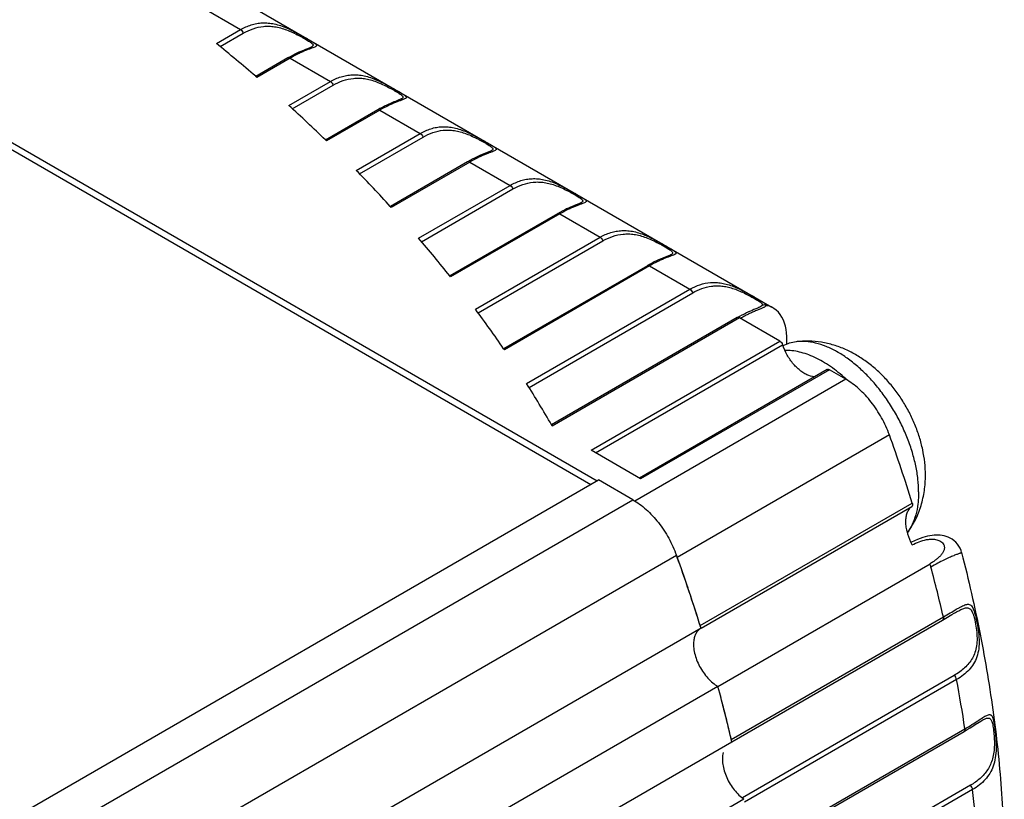
# Model space of a CAD drawing. Units: inches. Extents: x 0.7 to 21.3, y 0.5 to 16.
# Drawn here: x 19.9 to 20.4, y 4.8 to 5.2 of the extents above; entities that cross this region are included whole.
import ezdxf

# ---------------------------------------------------------------- set-up
doc = ezdxf.new("R2010")
doc.units = ezdxf.units.IN
doc.header["$LTSCALE"] = 1.21
doc.header["$MEASUREMENT"] = 0
doc.layers.get('0').update_dxf_attribs({"linetype": 'CONTINUOUS'})
doc.layers.add('02___PRT_ALL_AXES', color=7, linetype='CONTINUOUS')
doc.layers.add('AXIS', color=7, linetype='CONTINUOUS')

msp = doc.modelspace()

# ---------------------------------------------------------------- linework, layer by layer
at = {"color": 7, "linetype": 'CONTINUOUS'}
for p, q in [((19.567986871, 5.4686589604), (20.2711834803, 5.0626773933)), ((19.4150717642, 5.4328885889), (20.1922660743, 4.9841853958)), ((19.4150717642, 5.4295293565), (20.1893568522, 4.9825057656)), ((20.012715068, 5.1985861952), (20.0309552108, 5.1880554821)), ((20.0200567037, 5.1817632636), (20.0309552108, 5.1880554821)), ((20.0217585304, 5.1803713841), (20.0322139045, 5.1864077611)), ((20.0619724676, 5.1797144938), (20.0603758966, 5.179086528)), ((20.0523757102, 5.1752178768), (20.0379119893, 5.1668672935)), ((20.0533599578, 5.1751203881), (20.0383777473, 5.1664704565)), ((20.0533599578, 5.1751203881), (20.0716001006, 5.164589675)), ((20.0379150316, 5.1668684734), (20.0378197503, 5.1669503531)), ((20.0383777473, 5.1664704565), (20.0379150316, 5.1668684734)), ((20.0527989871, 5.1537349118), (20.0716001006, 5.164589675)), ((20.0543890776, 5.1522785218), (20.0728587942, 5.1629419539)), ((20.1026173573, 5.1562486867), (20.1010207863, 5.1556207208)), ((20.0930205999, 5.1517520697), (20.0694612951, 5.1381501799)), ((20.0940048475, 5.1516545809), (20.0698953432, 5.1377350352)), ((20.0940048475, 5.1516545809), (20.1122449903, 5.1411238678)), ((20.0698953432, 5.1377350352), (20.0694645119, 5.1381512906)), ((20.0833018839, 5.1244136573), (20.1122449903, 5.1411238678)), ((20.0847761635, 5.1228904042), (20.1135036839, 5.1394761468)), ((20.143262247, 5.1327828795), (20.141665676, 5.1321549137)), ((20.1336654896, 5.1282862625), (20.0987256612, 5.1081138636)), ((20.1346497372, 5.1281887738), (20.0991267307, 5.1076796789)), ((20.1346497372, 5.1281887738), (20.15288988, 5.1176580607)), ((20.1114747924, 5.0937471914), (20.15288988, 5.1176580607)), ((20.1128278907, 5.0921539746), (20.1541485736, 5.1160103396)), ((20.0991267307, 5.1076796789), (20.0987290721, 5.1081149034)), ((20.1839071367, 5.1093170724), (20.1823105657, 5.1086891065)), ((20.1743103793, 5.1048204554), (20.125600278, 5.0766978331)), ((20.1752946269, 5.1047229666), (20.1259667118, 5.0762436515)), ((20.1752946269, 5.1047229666), (20.1935347697, 5.0941922535)), ((20.1371994445, 5.0616672325), (20.1935347697, 5.0941922535)), ((20.1384244196, 5.0600000442), (20.1947934633, 5.0925445325)), ((20.2245520265, 5.0858512652), (20.2229554555, 5.0852232994)), ((20.214955269, 5.0813546482), (20.1499495438, 5.0438237993)), ((20.2159395166, 5.0812571595), (20.1502792079, 5.0433483889)), ((20.2159395166, 5.0812571595), (20.2341796594, 5.0707264464)), ((20.1259667118, 5.0762436515), (20.1256039076, 5.0766987985)), ((20.1603235583, 5.028085861), (20.2341796594, 5.0707264464)), ((20.1614115003, 5.0263395571), (20.2354383531, 5.0690787254)), ((20.2669106084, 5.0634062449), (20.2661603984, 5.062798699)), ((20.2559238148, 5.057980201), (20.2556001459, 5.0578888303)), ((20.2565844063, 5.0577913523), (20.2559238148, 5.057980201)), ((20.264896844, 5.0622137376), (20.2631169026, 5.0614791556)), ((20.2556001588, 5.0578888411), (20.1715993446, 5.0093912379)), ((20.2565844063, 5.0577913523), (20.1718895009, 5.0088930178)), ((20.2748245491, 5.0472606392), (20.2565844063, 5.0577913523)), ((20.1894988302, 4.9979981065), (20.2748245491, 5.0472606392)), ((20.1915551709, 4.9968109045), (20.2760832428, 5.0456129182)), ((20.2775613755, 5.042077033), (20.2760832428, 5.0456129182)), ((20.1502792079, 5.0433483889), (20.1499534229, 5.0438246847)), ((20.2962450485, 5.0344230339), (20.2113270203, 4.9853958801)), ((20.297229296, 5.0343255452), (20.2119035771, 4.9850630124)), ((20.3046313101, 5.030052087), (20.297229296, 5.0343255452)), ((20.1718895009, 5.0088930178), (20.1716030784, 5.0093927918)), ((20.2119035771, 4.9850630124), (20.1894988302, 4.9979981065)), ((19.2569341712, 4.4441744931), (20.1928924619, 4.9845470386)), ((20.2083974801, 4.9755954147), (20.1928924619, 4.9845470386)), ((19.2569341712, 4.4262710962), (20.2083974801, 4.9755954147)), ((20.2388175944, 4.9187145235), (20.3347220321, 4.974084646)), ((20.2391951955, 4.9174846215), (20.3344858266, 4.9725003646)), ((19.2569341712, 4.3897955981), (20.2281006518, 4.9504954802)), ((20.2528954595, 4.8672452348), (20.3487998973, 4.9226153573)), ((20.2531436026, 4.8661717317), (20.3484552332, 4.9211995988)), ((20.3526815267, 4.9236683607), (20.3537254783, 4.924276384)), ((20.3536710632, 4.8961625874), (20.2578843974, 4.8408604603)), ((20.3547655873, 4.8943316313), (20.2588611496, 4.8389615089)), ((20.3662359461, 4.8758349971), (20.3662501079, 4.8758431758)), ((20.2626337672, 4.8167197352), (20.3585382049, 4.8720898577)), ((20.2627686407, 4.815801891), (20.358155201, 4.8708730185)), ((20.3610604283, 4.8465084438), (20.2652674487, 4.7912026714)), ((20.3620303663, 4.8446140515), (20.2661259285, 4.7892439291))]:
    msp.add_line(p, q, dxfattribs=at)
for points in [[(20.0603758966, 5.179086528), (20.0597107534, 5.1788187231), (20.0589848113, 5.1785175261), (20.0581992142, 5.1781792819), (20.0573541505, 5.1777999363), (20.0564498639, 5.1773752996), (20.05548605, 5.1769009464), (20.0544625365, 5.1763725063), (20.053378525, 5.175785401), (20.0523757058, 5.1752178729)], [(20.0630296528, 5.1801818273), (20.0628885235, 5.1801073025), (20.0626647218, 5.1800027231), (20.0623582094, 5.1798712038), (20.0619724676, 5.1797144938)], [(20.1036745425, 5.1567160201), (20.1035334132, 5.1566414953), (20.1033096115, 5.1565369159), (20.1030030991, 5.1564053967), (20.1026173573, 5.1562486867)], [(20.1010207863, 5.1556207208), (20.1003556431, 5.1553529159), (20.099629701, 5.155051719), (20.0988441039, 5.1547134747), (20.0979990402, 5.1543341292), (20.0970947536, 5.1539094924), (20.0961309397, 5.1534351392), (20.0951074262, 5.1529066991), (20.0940234147, 5.1523195939), (20.0930205955, 5.1517520657)], [(20.141665676, 5.1321549137), (20.1410005328, 5.1318871088), (20.1402745907, 5.1315859118), (20.1394889936, 5.1312476676), (20.1386439299, 5.130868322), (20.1377396433, 5.1304436853), (20.1367758294, 5.1299693321), (20.1357523159, 5.129440892), (20.1346683044, 5.1288537867), (20.1336654852, 5.1282862586)], [(20.1443194322, 5.133250213), (20.1441783029, 5.1331756882), (20.1439545013, 5.1330711088), (20.1436479888, 5.1329395895), (20.143262247, 5.1327828795)], [(20.1823105657, 5.1086891065), (20.1816454225, 5.1084213016), (20.1809194804, 5.1081201047), (20.1801338833, 5.1077818604), (20.1792888196, 5.1074025149), (20.1783845331, 5.1069778781), (20.1774207191, 5.1065035249), (20.1763972056, 5.1059750848), (20.1753131941, 5.1053879796), (20.174310375, 5.1048204514)], [(20.1849643219, 5.1097844058), (20.1848231926, 5.109709881), (20.184599391, 5.1096053016), (20.1842928785, 5.1094737824), (20.1839071367, 5.1093170724)], [(20.2229554555, 5.0852232994), (20.2222903122, 5.0849554945), (20.2215643701, 5.0846542975), (20.220778773, 5.0843160533), (20.2199337093, 5.0839367077), (20.2190294228, 5.083512071), (20.2180656088, 5.0830377178), (20.2170420953, 5.0825092777), (20.2159580838, 5.0819221724), (20.2149552647, 5.0813546443)], [(20.2256092116, 5.0863185987), (20.2254680824, 5.0862440739), (20.2252442807, 5.0861394945), (20.2249377683, 5.0860079752), (20.2245520265, 5.0858512652)], [(20.2661600246, 5.0627984756), (20.2659758514, 5.0626991257), (20.2656990418, 5.06256464), (20.2653383576, 5.0624023892), (20.264896844, 5.0622137376)], [(20.2779432979, 5.0457910817), (20.2779454019, 5.0458161009), (20.2780227221, 5.0476409708), (20.2780134057, 5.0493485882), (20.2779147532, 5.0509630468), (20.2777198913, 5.0525049431), (20.2774184531, 5.0539893668), (20.2769990011, 5.0554210754), (20.2764549061, 5.0567887393), (20.275792879, 5.0580642256), (20.2750290089, 5.0592246387), (20.2741714769, 5.0602705285), (20.2732247982, 5.061204871), (20.2721884603, 5.0620309102), (20.2711844595, 5.0626768291)], [(20.2631169026, 5.0614791556), (20.2623839975, 5.0611709943), (20.2615849447, 5.0608252653), (20.260719532, 5.060436983), (20.2597876128, 5.0600008701), (20.2587885065, 5.0595113052), (20.2577217872, 5.0589627466), (20.2565866274, 5.0583495632), (20.2559254602, 5.0579757271)], [(20.3357212599, 4.957065051), (20.3343274098, 4.9564054164), (20.3341114268, 4.9562937385)], [(20.3570519187, 4.9516681924), (20.3567628233, 4.9526069222), (20.3563288775, 4.9536319967), (20.3557883989, 4.9546022562), (20.3551495816, 4.9555058073), (20.3544248482, 4.9563296023), (20.3536320697, 4.9570609894), (20.3527914199, 4.9576921996), (20.3519182736, 4.9582236794), (20.3510215711, 4.9586608168), (20.350108585, 4.9590092404), (20.3491881084, 4.9592740738), (20.3482697438, 4.9594612369), (20.3473585508, 4.9595784885), (20.3464515454, 4.9596339774), (20.345541238, 4.9596339696), (20.3446171019, 4.9595821132), (20.3436716197, 4.9594797388), (20.3426956934, 4.9593261), (20.3416784337, 4.9591180665), (20.3406103844, 4.9588507451), (20.3394848304, 4.9585183115), (20.3382969629, 4.9581143698), (20.3370436422, 4.9576323602), (20.3357212599, 4.957065051)], [(20.3484552486, 4.9211996092), (20.3498970728, 4.922036175), (20.3526815267, 4.9236683607)], [(20.3631938039, 4.8739352565), (20.365027015, 4.8750993291), (20.3657741634, 4.8755612454), (20.3662500312, 4.8758431404)], [(20.3581551968, 4.8708730175), (20.3595095506, 4.8716658211), (20.3608719834, 4.8724863863), (20.3620974997, 4.8732441178), (20.3631938039, 4.8739352565)]]:
    msp.add_lwpolyline(points, dxfattribs=at)
for centre, radius, start, end in [((19.5242183627, 4.5691170437), 0.7881567427, 49.3339707876, 51.0154111334), ((19.5692356302, 4.6198964592), 0.7202895346, 46.0217463959, 47.8289802189), ((19.6138681142, 4.6646318686), 0.6570900679, 42.4541077514, 44.4048766394), ((19.6574138085, 4.7030580605), 0.59900699, 38.5960872966, 40.709794889), ((19.6991004255, 4.7350313338), 0.5464629546, 34.4098858762, 36.7073097625), ((19.7380745588, 4.7605484553), 0.4998704643, 29.8557211696, 32.3583895833), ((19.5994716757, 4.7438399725), 0.7704581081, 17.3880199388, 19.805326202), ((20.3578927691, 4.9681051786), 0.026554001, 205.8218533306, 206.4118711405), ((20.3363419027, 4.9791449689), 0.0227427525, 264.1114430295, 265.4690551295), ((20.3581217568, 4.968220219), 0.0268102594, 206.4143799726, 209.2418933139), ((20.1807477525, 4.9323455883), 0.0507020517, 20.165187319, 21.5996782272), ((20.1814817718, 4.9326175431), 0.0499192755, 19.7920939043, 20.1626074492), ((19.490590272, 4.6839797917), 0.7841888418, 18.713988888, 19.7927258201), ((19.66259281, 4.7622459512), 0.704697462, 13.1541668628, 15.0431524985), ((19.500795015, 4.6874729831), 0.7734028339, 18.4620955122, 18.7114419159), ((19.5088403008, 4.6901472052), 0.7649247467, 17.3861551334, 18.4629321732), ((20.2361322939, 4.9178714234), 0.0028145438, 12.3663563154, 17.4306527096), ((20.2363124816, 4.9179132604), 0.0026295779, 11.9944009788, 12.3167419782), ((19.7373245561, 4.7781613341), 0.6282745937, 8.5980876956, 10.6555179748), ((20.2504050852, 4.8666619782), 0.0025577632, 8.9113504227, 13.1813447114), ((19.8182824524, 4.7886678186), 0.5466184912, 3.6175856914, 5.874492193)]:
    msp.add_arc(centre, radius, start, end, dxfattribs=at)
for points, knots in [([(20.0309552108, 5.1880554821), (20.0324717163, 5.1889310498), (20.0348809617, 5.1900116008), (20.0382634709, 5.1908417159), (20.0408645752, 5.1911347374), (20.0435451508, 5.1910770417), (20.046308596, 5.1906514274), (20.0491501922, 5.1898574163), (20.0520483761, 5.1887274163), (20.054949961, 5.1873429331), (20.057324181, 5.1860722274), (20.0591547198, 5.1850501965), (20.0604247284, 5.1843279066), (20.0615871174, 5.1836578462), (20.0626185025, 5.1830541325), (20.0634986341, 5.1825246543), (20.064213503, 5.1820708984), (20.0647539858, 5.1816881082), (20.0650886038, 5.1813981124), (20.065256031, 5.1811853508), (20.0653267399, 5.181049522), (20.0653539859, 5.180918954), (20.0653276357, 5.1807464562), (20.065163981, 5.1805426697), (20.0649877515, 5.1804292018), (20.064883388, 5.180368608)], [0, 0, 0, 0, 0.1373792151, 0.2048773653, 0.2726894167, 0.3421102043, 0.4146070121, 0.4914563351, 0.573110704, 0.6583429988, 0.7435323372, 0.7843352702, 0.8228203001, 0.8581525788, 0.8895943154, 0.9165738173, 0.9387369561, 0.9559888966, 0.9685471281, 0.9732688862, 0.9771523821, 0.9804603105, 0.9835585436, 0.9905324666, 1, 1, 1, 1]), ([(20.0309552108, 5.1880554821), (20.0312463688, 5.1878873858), (20.0317632613, 5.1873835861), (20.0320991896, 5.1867545297), (20.0322139045, 5.1864077611)], [0, 0, 0, 0, 0.4792913273, 1, 1, 1, 1]), ([(20.0322139045, 5.1864077611), (20.0336260693, 5.1872230743), (20.0365832837, 5.1885952417), (20.0405799019, 5.189496671), (20.0438677783, 5.1896214037), (20.0464434051, 5.1893950978), (20.0491067396, 5.1888297577), (20.0518365603, 5.1879352362), (20.054574632, 5.1867701201), (20.0568085246, 5.185657118), (20.0585197321, 5.1847408943), (20.0596944612, 5.1840867934), (20.0607541861, 5.1834742318), (20.0616752026, 5.1829170557), (20.0624381354, 5.182422473), (20.0630320037, 5.1819916399), (20.0634516394, 5.1816166473), (20.063710185, 5.1812839383), (20.0637900621, 5.1809486182), (20.0636564068, 5.1806489145), (20.0633860645, 5.1804011589), (20.0631596459, 5.1802568725), (20.0630296953, 5.1801818495)], [0, 0, 0, 0, 0.1379334648, 0.2738193126, 0.3433393717, 0.4155935484, 0.4919497954, 0.5731374733, 0.6582029603, 0.7434390488, 0.7841724371, 0.8223911327, 0.8571683684, 0.8877082929, 0.9134345226, 0.9340677084, 0.9497018735, 0.9609469778, 0.9692943077, 0.9773417271, 0.9873072185, 1, 1, 1, 1]), ([(20.064883388, 5.180368608), (20.0646426081, 5.1802288102), (20.0640423322, 5.179971594), (20.063010681, 5.1795846469), (20.0617480944, 5.1791179184), (20.06030147, 5.1785514258), (20.0587076568, 5.1778731839), (20.0563491791, 5.1767728962), (20.0545650396, 5.1758161188), (20.0533599578, 5.1751203881)], [0, 0, 0, 0, 0.065879818, 0.1538897388, 0.260977755, 0.3842919807, 0.5214927954, 0.6707451561, 1, 1, 1, 1]), ([(20.0533599578, 5.1751203881), (20.0531971624, 5.1752143759), (20.0529373855, 5.1753181605), (20.05258989, 5.1753095689), (20.0524406452, 5.1752553578), (20.052375711, 5.1752178754)], [0, 0, 0, 0, 0.5476678894, 0.7815612599, 1, 1, 1, 1]), ([(20.0716001006, 5.164589675), (20.073116606, 5.1654652427), (20.0755258514, 5.1665457936), (20.0789083606, 5.1673759087), (20.0815094649, 5.1676689303), (20.0841900405, 5.1676112346), (20.0869534857, 5.1671856202), (20.0897950819, 5.1663916092), (20.0926932658, 5.1652616092), (20.0955948507, 5.163877126), (20.0979690707, 5.1626064203), (20.0997996095, 5.1615843894), (20.1010696182, 5.1608620995), (20.1022320071, 5.1601920391), (20.1032633922, 5.1595883253), (20.1041435238, 5.1590588472), (20.1048583927, 5.1586050913), (20.1053988755, 5.1582223011), (20.1057334935, 5.1579323052), (20.1059009207, 5.1577195437), (20.1059716296, 5.1575837148), (20.1059988756, 5.1574531468), (20.1059725254, 5.157280649), (20.1058088707, 5.1570768626), (20.1056326413, 5.1569633947), (20.1055282777, 5.1569028008)], [0, 0, 0, 0, 0.1373792151, 0.2048773653, 0.2726894167, 0.3421102043, 0.4146070121, 0.4914563351, 0.573110704, 0.6583429988, 0.7435323372, 0.7843352702, 0.8228203001, 0.8581525788, 0.8895943154, 0.9165738173, 0.9387369561, 0.9559888966, 0.9685471281, 0.9732688862, 0.9771523821, 0.9804603105, 0.9835585436, 0.9905324666, 1, 1, 1, 1]), ([(20.0728587942, 5.1629419539), (20.074270959, 5.1637572672), (20.0772281734, 5.1651294345), (20.0812247916, 5.1660308638), (20.084512668, 5.1661555966), (20.0870882948, 5.1659292906), (20.0897516293, 5.1653639506), (20.09248145, 5.164469429), (20.0952195217, 5.163304313), (20.0974534143, 5.1621913109), (20.0991646219, 5.1612750872), (20.1003393509, 5.1606209863), (20.1013990758, 5.1600084247), (20.1023200923, 5.1594512485), (20.1030830251, 5.1589566658), (20.1036768934, 5.1585258327), (20.1040965291, 5.1581508402), (20.1043550748, 5.1578181312), (20.1044349519, 5.157482811), (20.1043012965, 5.1571831074), (20.1040309542, 5.1569353518), (20.1038045356, 5.1567910654), (20.103674585, 5.1567160424)], [0, 0, 0, 0, 0.1379334648, 0.2738193126, 0.3433393717, 0.4155935484, 0.4919497954, 0.5731374733, 0.6582029603, 0.7434390488, 0.7841724371, 0.8223911327, 0.8571683684, 0.8877082929, 0.9134345226, 0.9340677084, 0.9497018735, 0.9609469778, 0.9692943077, 0.9773417271, 0.9873072185, 1, 1, 1, 1]), ([(20.0716001006, 5.164589675), (20.0718912586, 5.1644215786), (20.072408151, 5.163917779), (20.0727440793, 5.1632887225), (20.0728587942, 5.1629419539)], [0, 0, 0, 0, 0.4792913273, 1, 1, 1, 1]), ([(20.1055282777, 5.1569028008), (20.1052874978, 5.156763003), (20.1046872219, 5.1565057868), (20.1036555707, 5.1561188398), (20.1023929841, 5.1556521112), (20.1009463597, 5.1550856187), (20.0993525465, 5.1544073768), (20.0969940688, 5.1533070891), (20.0952099293, 5.1523503116), (20.0940048475, 5.1516545809)], [0, 0, 0, 0, 0.065879818, 0.1538897388, 0.260977755, 0.3842919807, 0.5214927954, 0.6707451561, 1, 1, 1, 1]), ([(20.0940048475, 5.1516545809), (20.0938420522, 5.1517485687), (20.0935822752, 5.1518523534), (20.0932347797, 5.1518437617), (20.0930855349, 5.1517895506), (20.0930206007, 5.1517520682)], [0, 0, 0, 0, 0.5476678894, 0.7815612599, 1, 1, 1, 1]), ([(20.1122449903, 5.1411238678), (20.1137614957, 5.1419994355), (20.1161707411, 5.1430799865), (20.1195532503, 5.1439101016), (20.1221543546, 5.1442031231), (20.1248349302, 5.1441454274), (20.1275983754, 5.1437198131), (20.1304399716, 5.142925802), (20.1333381555, 5.141795802), (20.1362397404, 5.1404113188), (20.1386139604, 5.1391406131), (20.1404444992, 5.1381185822), (20.1417145079, 5.1373962923), (20.1428768969, 5.1367262319), (20.1439082819, 5.1361225182), (20.1447884135, 5.13559304), (20.1455032824, 5.1351392841), (20.1460437652, 5.1347564939), (20.1463783833, 5.1344664981), (20.1465458104, 5.1342537365), (20.1466165193, 5.1341179077), (20.1466437654, 5.1339873397), (20.1466174151, 5.1338148419), (20.1464537604, 5.1336110554), (20.146277531, 5.1334975875), (20.1461731675, 5.1334369937)], [0, 0, 0, 0, 0.1373792151, 0.2048773653, 0.2726894167, 0.3421102043, 0.4146070121, 0.4914563351, 0.573110704, 0.6583429988, 0.7435323372, 0.7843352702, 0.8228203001, 0.8581525788, 0.8895943154, 0.9165738173, 0.9387369561, 0.9559888966, 0.9685471281, 0.9732688862, 0.9771523821, 0.9804603105, 0.9835585436, 0.9905324666, 1, 1, 1, 1]), ([(20.1135036839, 5.1394761468), (20.1149158487, 5.14029146), (20.1178730631, 5.1416636274), (20.1218696813, 5.1425650567), (20.1251575578, 5.1426897894), (20.1277331845, 5.1424634835), (20.130396519, 5.1418981434), (20.1331263398, 5.1410036219), (20.1358644114, 5.1398385058), (20.138098304, 5.1387255037), (20.1398095116, 5.13780928), (20.1409842406, 5.1371551791), (20.1420439656, 5.1365426175), (20.142964982, 5.1359854414), (20.1437279148, 5.1354908587), (20.1443217831, 5.1350600256), (20.1447414188, 5.134685033), (20.1449999645, 5.134352324), (20.1450798416, 5.1340170039), (20.1449461862, 5.1337173002), (20.1446758439, 5.1334695446), (20.1444494253, 5.1333252582), (20.1443194747, 5.1332502352)], [0, 0, 0, 0, 0.1379334648, 0.2738193126, 0.3433393717, 0.4155935484, 0.4919497954, 0.5731374733, 0.6582029603, 0.7434390488, 0.7841724371, 0.8223911327, 0.8571683684, 0.8877082929, 0.9134345226, 0.9340677084, 0.9497018735, 0.9609469778, 0.9692943077, 0.9773417271, 0.9873072185, 1, 1, 1, 1]), ([(20.1122449903, 5.1411238678), (20.1125361483, 5.1409557715), (20.1130530407, 5.1404519718), (20.113388969, 5.1398229154), (20.1135036839, 5.1394761468)], [0, 0, 0, 0, 0.4792913273, 1, 1, 1, 1]), ([(20.1461731675, 5.1334369937), (20.1459323875, 5.1332971959), (20.1453321116, 5.1330399797), (20.1443004604, 5.1326530326), (20.1430378738, 5.1321863041), (20.1415912494, 5.1316198115), (20.1399974362, 5.1309415696), (20.1376389585, 5.1298412819), (20.135854819, 5.1288845045), (20.1346497372, 5.1281887738)], [0, 0, 0, 0, 0.065879818, 0.1538897388, 0.260977755, 0.3842919807, 0.5214927954, 0.6707451561, 1, 1, 1, 1]), ([(20.1346497372, 5.1281887738), (20.1344869419, 5.1282827616), (20.1342271649, 5.1283865462), (20.1338796694, 5.1283779546), (20.1337304246, 5.1283237435), (20.1336654904, 5.1282862611)], [0, 0, 0, 0, 0.5476678894, 0.7815612599, 1, 1, 1, 1]), ([(20.15288988, 5.1176580607), (20.1544063855, 5.1185336284), (20.1568156308, 5.1196141793), (20.16019814, 5.1204442944), (20.1627992444, 5.120737316), (20.16547982, 5.1206796203), (20.1682432651, 5.1202540059), (20.1710848613, 5.1194599949), (20.1739830453, 5.1183299949), (20.1768846301, 5.1169455117), (20.1792588501, 5.115674806), (20.1810893889, 5.1146527751), (20.1823593976, 5.1139304852), (20.1835217866, 5.1132604248), (20.1845531716, 5.112656711), (20.1854333032, 5.1121272329), (20.1861481721, 5.111673477), (20.1866886549, 5.1112906868), (20.187023273, 5.1110006909), (20.1871907001, 5.1107879294), (20.187261409, 5.1106521005), (20.1872886551, 5.1105215325), (20.1872623048, 5.1103490347), (20.1870986501, 5.1101452483), (20.1869224207, 5.1100317804), (20.1868180572, 5.1099711865)], [0, 0, 0, 0, 0.1373792151, 0.2048773653, 0.2726894167, 0.3421102043, 0.4146070121, 0.4914563351, 0.573110704, 0.6583429988, 0.7435323372, 0.7843352702, 0.8228203001, 0.8581525788, 0.8895943154, 0.9165738173, 0.9387369561, 0.9559888966, 0.9685471281, 0.9732688862, 0.9771523821, 0.9804603105, 0.9835585436, 0.9905324666, 1, 1, 1, 1]), ([(20.15288988, 5.1176580607), (20.153181038, 5.1174899643), (20.1536979304, 5.1169861647), (20.1540338587, 5.1163571082), (20.1541485736, 5.1160103396)], [0, 0, 0, 0, 0.4792913273, 1, 1, 1, 1]), ([(20.1541485736, 5.1160103396), (20.1555607384, 5.1168256529), (20.1585179528, 5.1181978202), (20.162514571, 5.1190992495), (20.1658024475, 5.1192239823), (20.1683780742, 5.1189976763), (20.1710414087, 5.1184323363), (20.1737712295, 5.1175378147), (20.1765093011, 5.1163726987), (20.1787431937, 5.1152596966), (20.1804544013, 5.1143434729), (20.1816291303, 5.113689372), (20.1826888553, 5.1130768104), (20.1836098717, 5.1125196342), (20.1843728045, 5.1120250515), (20.1849666728, 5.1115942184), (20.1853863085, 5.1112192259), (20.1856448542, 5.1108865169), (20.1857247313, 5.1105511967), (20.1855910759, 5.1102514931), (20.1853207336, 5.1100037375), (20.185094315, 5.1098594511), (20.1849643645, 5.1097844281)], [0, 0, 0, 0, 0.1379334648, 0.2738193126, 0.3433393717, 0.4155935484, 0.4919497954, 0.5731374733, 0.6582029603, 0.7434390488, 0.7841724371, 0.8223911327, 0.8571683684, 0.8877082929, 0.9134345226, 0.9340677084, 0.9497018735, 0.9609469778, 0.9692943077, 0.9773417271, 0.9873072185, 1, 1, 1, 1]), ([(20.1868180572, 5.1099711865), (20.1865772772, 5.1098313887), (20.1859770013, 5.1095741725), (20.1849453501, 5.1091872255), (20.1836827635, 5.1087204969), (20.1822361391, 5.1081540044), (20.1806423259, 5.1074757625), (20.1782838482, 5.1063754748), (20.1764997087, 5.1054186973), (20.1752946269, 5.1047229666)], [0, 0, 0, 0, 0.065879818, 0.1538897388, 0.260977755, 0.3842919807, 0.5214927954, 0.670745156, 1, 1, 1, 1]), ([(20.1752946269, 5.1047229666), (20.1751318316, 5.1048169544), (20.1748720546, 5.1049207391), (20.1745245592, 5.1049121474), (20.1743753143, 5.1048579363), (20.1743103802, 5.1048204539)], [0, 0, 0, 0, 0.5476678894, 0.7815612599, 1, 1, 1, 1]), ([(20.1935347697, 5.0941922535), (20.1950512752, 5.0950678212), (20.1974605205, 5.0961483722), (20.2008430297, 5.0969784873), (20.2034441341, 5.0972715088), (20.2061247097, 5.0972138131), (20.2088881548, 5.0967881988), (20.211729751, 5.0959941877), (20.214627935, 5.0948641877), (20.2175295198, 5.0934797045), (20.2199037398, 5.0922089988), (20.2217342786, 5.0911869679), (20.2230042873, 5.090464678), (20.2241666763, 5.0897946176), (20.2251980613, 5.0891909039), (20.2260781929, 5.0886614257), (20.2267930619, 5.0882076698), (20.2273335446, 5.0878248796), (20.2276681627, 5.0875348838), (20.2278355898, 5.0873221222), (20.2279062987, 5.0871862934), (20.2279335448, 5.0870557254), (20.2279071945, 5.0868832276), (20.2277435398, 5.0866794411), (20.2275673104, 5.0865659732), (20.2274629469, 5.0865053794)], [0, 0, 0, 0, 0.1373792151, 0.2048773653, 0.2726894167, 0.3421102043, 0.4146070121, 0.4914563351, 0.573110704, 0.6583429988, 0.7435323372, 0.7843352702, 0.8228203001, 0.8581525788, 0.8895943154, 0.9165738173, 0.9387369561, 0.9559888966, 0.9685471281, 0.9732688862, 0.9771523821, 0.9804603105, 0.9835585436, 0.9905324666, 1, 1, 1, 1]), ([(20.1935347697, 5.0941922535), (20.1938259277, 5.0940241572), (20.1943428201, 5.0935203575), (20.1946787484, 5.0928913011), (20.1947934633, 5.0925445325)], [0, 0, 0, 0, 0.4792913273, 1, 1, 1, 1]), ([(20.1947934633, 5.0925445325), (20.1962056281, 5.0933598457), (20.1991628426, 5.0947320131), (20.2031594607, 5.0956334424), (20.2064473372, 5.0957581751), (20.209022964, 5.0955318692), (20.2116862984, 5.0949665291), (20.2144161192, 5.0940720076), (20.2171541908, 5.0929068915), (20.2193880834, 5.0917938894), (20.221099291, 5.0908776657), (20.22227402, 5.0902235648), (20.223333745, 5.0896110032), (20.2242547615, 5.0890538271), (20.2250176942, 5.0885592444), (20.2256115625, 5.0881284113), (20.2260311982, 5.0877534187), (20.2262897439, 5.0874207097), (20.226369621, 5.0870853896), (20.2262359656, 5.0867856859), (20.2259656234, 5.0865379303), (20.2257392047, 5.0863936439), (20.2256092542, 5.0863186209)], [0, 0, 0, 0, 0.1379334648, 0.2738193126, 0.3433393717, 0.4155935484, 0.4919497954, 0.5731374733, 0.6582029603, 0.7434390488, 0.7841724371, 0.8223911327, 0.8571683684, 0.8877082929, 0.9134345226, 0.9340677084, 0.9497018735, 0.9609469778, 0.9692943077, 0.9773417271, 0.9873072185, 1, 1, 1, 1]), ([(20.2274629469, 5.0865053794), (20.2272221669, 5.0863655816), (20.2266218911, 5.0861083654), (20.2255902398, 5.0857214183), (20.2243276532, 5.0852546898), (20.2228810288, 5.0846881972), (20.2212872157, 5.0840099553), (20.2189287379, 5.0829096676), (20.2171445984, 5.0819528902), (20.2159395166, 5.0812571595)], [0, 0, 0, 0, 0.065879818, 0.1538897388, 0.260977755, 0.3842919807, 0.5214927954, 0.6707451561, 1, 1, 1, 1]), ([(20.2159395166, 5.0812571595), (20.2157767213, 5.0813511473), (20.2155169443, 5.0814549319), (20.2151694489, 5.0814463403), (20.215020204, 5.0813921292), (20.2149552699, 5.0813546468)], [0, 0, 0, 0, 0.5476678894, 0.7815612599, 1, 1, 1, 1]), ([(20.2341796594, 5.0707264464), (20.2356135309, 5.0715543049), (20.2386228428, 5.0729270536), (20.2426912843, 5.0737546573), (20.2460123656, 5.0737939099), (20.2485960428, 5.0735004309), (20.2512529381, 5.0728761279), (20.253972663, 5.0719360035), (20.2567239277, 5.0707288564), (20.2594430039, 5.0693477678), (20.2616426734, 5.0681370408), (20.2633091752, 5.0671931039), (20.2644414839, 5.0665429536), (20.2654634207, 5.0659484048), (20.2663567185, 5.0654181585), (20.2671070273, 5.0649554754), (20.2677044889, 5.06455933), (20.2681470633, 5.0642220969), (20.2684368785, 5.0639355017), (20.268590526, 5.0636652056), (20.2685659642, 5.0634866977), (20.2685331651, 5.0634195909)], [0, 0, 0, 0, 0.1319128181, 0.2613512964, 0.3274171067, 0.3958992636, 0.4679913879, 0.5444219534, 0.6248431813, 0.7071752223, 0.7873224151, 0.8248713169, 0.8597680602, 0.8913487938, 0.9190661257, 0.9425344093, 0.9615636693, 0.9761896791, 0.9867388529, 0.9940490306, 1, 1, 1, 1]), ([(20.2354383531, 5.0690787254), (20.2367547986, 5.0698387751), (20.2394990841, 5.0711316184), (20.2431894059, 5.07205475), (20.2462228124, 5.0722876586), (20.248586228, 5.0721934751), (20.251028341, 5.0718104825), (20.2535423513, 5.0711339156), (20.256099792, 5.0701869566), (20.2586385833, 5.0690365333), (20.2610551179, 5.0677953514), (20.2629284711, 5.0667571758), (20.2642553901, 5.0659802015), (20.2650790478, 5.0654744831), (20.2657624393, 5.0650237975), (20.2662973186, 5.0646279686), (20.2666809023, 5.0642804591), (20.2669214949, 5.0639698997), (20.2670117049, 5.0636641074), (20.2669539089, 5.0634816872), (20.2669106084, 5.0634062449)], [0, 0, 0, 0, 0.1317799972, 0.2613940413, 0.3272010766, 0.394997614, 0.4659678752, 0.5410501339, 0.6203156185, 0.7021249031, 0.7825412225, 0.8557704133, 0.8877705912, 0.9158382472, 0.9395497888, 0.9587224301, 0.9734706543, 0.9843163486, 0.9924590775, 1, 1, 1, 1]), ([(20.2341796594, 5.0707264464), (20.2344708174, 5.07055835), (20.2349877098, 5.0700545504), (20.2353236382, 5.0694254939), (20.2354383531, 5.0690787254)], [0, 0, 0, 0, 0.4792913273, 1, 1, 1, 1]), ([(20.2685331669, 5.0634195935), (20.2685408203, 5.0632202519), (20.2682578005, 5.0629177103), (20.2678335609, 5.0626374411), (20.267357904, 5.0623809416), (20.2667979039, 5.0621199778), (20.2659014564, 5.0617333226), (20.2646211541, 5.0612123651), (20.2629311111, 5.0605032456), (20.2610717864, 5.0596616338), (20.2590819994, 5.0586708349), (20.2577320341, 5.0579304561), (20.2570410558, 5.0575348441)], [0, 0, 0, 0, 0.0459790897, 0.0800770324, 0.1213294534, 0.169125691, 0.2228671715, 0.3461589797, 0.487802395, 0.6452365681, 0.8164842285, 1, 1, 1, 1]), ([(20.268533172, 5.063419605), (20.2682794479, 5.0635305765), (20.2677196432, 5.0636466748), (20.2671615177, 5.0635216278), (20.2669106093, 5.0634062429)], [0, 0, 0, 0, 0.500689586, 1, 1, 1, 1]), ([(20.2685331651, 5.0634195909), (20.2690113278, 5.063392477), (20.2699332035, 5.0632553176), (20.2707984704, 5.0628996421), (20.2711839499, 5.0626771207)], [0, 0, 0, 0, 0.5183084935, 1, 1, 1, 1]), ([(20.2748245491, 5.0472606392), (20.2751157071, 5.0470925429), (20.2756326017, 5.046588745), (20.2759685278, 5.0459596869), (20.2760832428, 5.0456129182)], [0, 0, 0, 0, 0.479291203, 1, 1, 1, 1]), ([(20.2905227363, 5.0311100388), (20.2893369103, 5.0311812177), (20.2874950293, 5.0317467998), (20.2852300196, 5.0330341338), (20.2828213015, 5.03485352), (20.2800719341, 5.037802293), (20.2783191919, 5.0405839862), (20.2775613755, 5.042077033)], [0, 0, 0, 0, 0.2023220122, 0.3184295127, 0.443631088, 0.7148394109, 1, 1, 1, 1]), ([(20.296245005, 5.0344230055), (20.2963099369, 5.0344604997), (20.2964591881, 5.0345147192), (20.2968067, 5.0345233334), (20.2970664919, 5.0344195381), (20.297229296, 5.0343255452)], [0, 0, 0, 0, 0.2184390403, 0.4523299548, 1, 1, 1, 1]), ([(20.2083974801, 4.9755954147), (20.209437319, 4.974995077), (20.2115060479, 4.9736278199), (20.2155188665, 4.9703379738), (20.2201535037, 4.9652941643), (20.2247766763, 4.9583004434), (20.2271438157, 4.9531434815), (20.2281006518, 4.9504954802)], [0, 0, 0, 0, 0.110889789, 0.2284509328, 0.4786027723, 0.7399689391, 1, 1, 1, 1]), ([(20.3347220321, 4.974084646), (20.3347732919, 4.9739209082), (20.3348440179, 4.9736029241), (20.3348463454, 4.9731457965), (20.3347372573, 4.9727601406), (20.3345772231, 4.9725655356), (20.3344858266, 4.9725003646)], [0, 0, 0, 0, 0.3035820317, 0.572231917, 0.8013815283, 1, 1, 1, 1]), ([(20.3344858266, 4.9725003646), (20.3340547022, 4.9721929479), (20.3332569623, 4.9714139307), (20.3323931253, 4.9699064501), (20.3318495717, 4.96809358), (20.3316332831, 4.9660304336), (20.3317448789, 4.9637738925), (20.332338108, 4.9605190782), (20.3332327153, 4.9581041757), (20.3339901133, 4.9565389339)], [0, 0, 0, 0, 0.0927246878, 0.192030456, 0.3012187403, 0.4217718537, 0.5536151261, 0.6954969674, 1, 1, 1, 1]), ([(20.3570519215, 4.9516681795), (20.3570537887, 4.9516608872), (20.3570348955, 4.9516391908), (20.3569948084, 4.9516171352), (20.3569244357, 4.9515826853), (20.3567760783, 4.9515222499), (20.3565166831, 4.9514262768), (20.3561204771, 4.95128548), (20.3556107887, 4.9511037807), (20.3549892473, 4.9508770447), (20.3542569196, 4.9506002685), (20.3534154059, 4.9502684791), (20.3524665558, 4.9498766165), (20.3509874833, 4.9492355039), (20.3488916522, 4.948254968), (20.3461176278, 4.9468297583), (20.3441693129, 4.9457415129), (20.3431407278, 4.9451476861)], [0, 0, 0, 0, 0.0014670845, 0.0045637465, 0.0095282674, 0.0164068288, 0.0359620755, 0.0632897351, 0.0984227312, 0.1413944038, 0.1922404086, 0.2509948525, 0.3176823041, 0.3923053302, 0.5651582448, 0.7685252922, 1, 1, 1, 1]), ([(20.3570519135, 4.9516681955), (20.3601872204, 4.9394426372), (20.365718675, 4.9151269157), (20.3717885913, 4.8787383594), (20.3754811474, 4.8430826017), (20.3763423083, 4.8195528695), (20.3763423083, 4.8079781463)], [0, 0, 0, 0, 0.2605297576, 0.5144313636, 0.761071662, 1, 1, 1, 1]), ([(20.3487998973, 4.9226153573), (20.3498360801, 4.9232136141), (20.3517841768, 4.9243538945), (20.3541261138, 4.9257531034), (20.3558223592, 4.92673297), (20.3569425209, 4.9273435024), (20.3579682528, 4.9278368312), (20.3591119334, 4.9282702523), (20.3602849165, 4.9284242265), (20.3612527099, 4.9278929816), (20.3618509334, 4.9271712271), (20.3623741574, 4.9261375679), (20.3628566111, 4.9247794348), (20.363315753, 4.9231116864), (20.3637553297, 4.9211799076), (20.3641649081, 4.9190553834), (20.3646368822, 4.9160857261), (20.3650052577, 4.9124405152), (20.3648974316, 4.9082941687), (20.3640870329, 4.904585567), (20.3625738131, 4.9013769501), (20.3604533816, 4.8986304313), (20.357823549, 4.8962668874), (20.3558250403, 4.8949432864), (20.3547655873, 4.8943316313)], [0, 0, 0, 0, 0.0690174367, 0.13020068, 0.1573761522, 0.181987773, 0.2038333424, 0.2228009521, 0.2531024661, 0.2674942485, 0.2845571539, 0.3063977247, 0.3340548397, 0.3675685433, 0.4061320341, 0.4483087398, 0.4923499765, 0.5795673434, 0.6593081215, 0.7306138688, 0.7968974438, 0.8622147041, 0.929433673, 1, 1, 1, 1]), ([(20.3537248622, 4.9242760255), (20.354402164, 4.9246671985), (20.3553849187, 4.9252273076), (20.3566743371, 4.9258872809), (20.3575420974, 4.9262774718), (20.3583497492, 4.9265639823), (20.3591024526, 4.9267239119), (20.3598104095, 4.9267247876), (20.3604740059, 4.926515959), (20.3610688725, 4.926061874), (20.3615896416, 4.9253638892), (20.3620565859, 4.924420423), (20.3624838898, 4.9232308791), (20.362877613, 4.9218132716), (20.3633690955, 4.9196015081), (20.3638349315, 4.9166375869), (20.364081145, 4.913063775), (20.3638823134, 4.9096694299), (20.3631751602, 4.9066149879), (20.3619860859, 4.9039378565), (20.3603846317, 4.9016020361), (20.3584353835, 4.8995467971), (20.3561841447, 4.8977217643), (20.3545343508, 4.8966609992), (20.3536710632, 4.8961625874)], [0, 0, 0, 0, 0.0552890617, 0.0799333688, 0.1023689633, 0.1225025785, 0.1404071499, 0.1565327896, 0.1720026645, 0.1886691021, 0.2085353668, 0.2330485497, 0.2628427558, 0.2977633576, 0.3369872022, 0.4229563758, 0.5095988418, 0.5897686575, 0.6624107044, 0.7299874822, 0.7956005279, 0.861635396, 0.9295349082, 1, 1, 1, 1]), ([(20.3487998973, 4.9226153573), (20.3488355075, 4.9224628535), (20.3488781537, 4.9221697192), (20.3488458617, 4.9217550351), (20.3487115467, 4.9214134635), (20.3485457892, 4.9212519043), (20.348455246, 4.9211996138)], [0, 0, 0, 0, 0.3033431748, 0.56943824, 0.7974732142, 1, 1, 1, 1]), ([(20.3547655873, 4.8943316313), (20.3546985998, 4.8946878313), (20.3544209104, 4.8953700074), (20.3539519367, 4.8959392851), (20.3536710632, 4.8961625874)], [0, 0, 0, 0, 0.5025103268, 1, 1, 1, 1]), ([(20.3585382049, 4.8720898577), (20.3595751788, 4.8726885702), (20.3615168552, 4.8738474566), (20.3641823618, 4.8755455778), (20.366137435, 4.8768311224), (20.3675019441, 4.8776625377), (20.3683528886, 4.8781147014), (20.3690989907, 4.8784062454), (20.3696838093, 4.8784774052), (20.3700850116, 4.878378139), (20.3704602328, 4.8781668859), (20.370867244, 4.8776426396), (20.3712243403, 4.8767386348), (20.3715358874, 4.8755022926), (20.371815537, 4.8739362291), (20.3720753313, 4.8720786993), (20.3723101703, 4.8699972398), (20.3725028436, 4.8677753275), (20.3726263069, 4.8654973766), (20.3726583519, 4.8625402334), (20.3724093967, 4.8590544818), (20.3714811366, 4.8552163812), (20.3699082159, 4.8518765405), (20.3677570297, 4.8490166479), (20.3651093391, 4.8465775423), (20.3630949053, 4.8452286446), (20.3620303663, 4.8446140515)], [0, 0, 0, 0, 0.0697569785, 0.131704444, 0.1841109179, 0.2060537044, 0.2247816351, 0.2401662817, 0.2526088913, 0.2582477257, 0.2639736122, 0.277383704, 0.2957519957, 0.3204083865, 0.3515288921, 0.3884036256, 0.4296566306, 0.4735453707, 0.5183161946, 0.5625180149, 0.6458036804, 0.7212255371, 0.7912130555, 0.8593296348, 0.9283897299, 1, 1, 1, 1]), ([(20.3662503319, 4.8758433174), (20.3664938275, 4.8759838386), (20.3669589469, 4.87624346), (20.3676353373, 4.8765751344), (20.3682548958, 4.8768123903), (20.3688229862, 4.876936124), (20.3693515727, 4.8769154222), (20.36983208, 4.8767001069), (20.3702347615, 4.8762756583), (20.3705694232, 4.8756537402), (20.3708576636, 4.874825588), (20.3711097576, 4.8737881531), (20.3713315813, 4.8725533707), (20.3715976528, 4.8706050004), (20.371826888, 4.867948389), (20.3718956974, 4.864681274), (20.3716664146, 4.8614882107), (20.3710798489, 4.858533642), (20.3701299206, 4.8558803798), (20.3688455782, 4.8535260369), (20.3672653295, 4.8514383211), (20.3647887003, 4.8489402246), (20.3626040649, 4.8473996506), (20.3610604283, 4.8465084438)], [0, 0, 0, 0, 0.0219454494, 0.0415683169, 0.0587630302, 0.0736202775, 0.0866928195, 0.0993464733, 0.113650258, 0.1315165616, 0.1541267435, 0.1819338656, 0.2147812717, 0.2520176978, 0.3354072698, 0.4227805004, 0.5068663894, 0.5848050932, 0.6571741635, 0.7259869209, 0.7933409312, 0.8608625227, 1, 1, 1, 1]), ([(20.3585382049, 4.8720898577), (20.3585582664, 4.8719569446), (20.3585754017, 4.871702926), (20.3585214438, 4.8713475682), (20.3583854427, 4.8710573198), (20.3582360672, 4.8709197), (20.3581552013, 4.870873018)], [0, 0, 0, 0, 0.2992101976, 0.5626557179, 0.7921558103, 1, 1, 1, 1]), ([(20.3620303663, 4.8446140515), (20.3619941857, 4.8449660697), (20.3617590754, 4.8456649454), (20.3613277498, 4.8462586969), (20.3610604283, 4.8465084438)], [0, 0, 0, 0, 0.4916903465, 1, 1, 1, 1])]:
    msp.add_open_spline(points, degree=3, knots=knots, dxfattribs=at)
for points in [[(20.0694645119, 5.1381512906), (20.069441039, 5.138173947), (20.0694175661, 5.1381966034), (20.0693940931, 5.1382192598)], [(20.0987290721, 5.1081149034), (20.0987130961, 5.1081323706), (20.09869712, 5.1081498379), (20.0986811439, 5.1081673052)], [(20.1256039076, 5.0766987985), (20.1255944562, 5.0767106424), (20.1255850049, 5.0767224863), (20.1255755536, 5.0767343302)], [(20.1499534229, 5.0438246847), (20.1499493185, 5.0438306781), (20.1499452141, 5.0438366715), (20.1499411097, 5.0438426649)]]:
    msp.add_open_spline(points, degree=3, dxfattribs=at)
at = {"layer": '02___PRT_ALL_AXES', "color": 7, "linetype": 'CONTINUOUS'}
msp.add_arc((20.2568799534, 4.9786484934), 0.0702716358, 46.9221033685, 47.1258237633, dxfattribs=at)
msp.add_open_spline([(20.2762636328, 5.0451683286), (20.2762541137, 5.045163508), (20.2762445947, 5.0451586874), (20.2762350757, 5.0451538667)], degree=3, dxfattribs=at)
for points, knots in [([(20.2822177404, 5.0469606423), (20.2811722011, 5.0468283668), (20.2791245954, 5.0464039316), (20.2771798045, 5.0456312279), (20.2762636328, 5.0451683286)], [0, 0, 0, 0, 0.5065855946, 1, 1, 1, 1]), ([(20.3406748641, 4.9866400619), (20.3406748641, 4.9885666196), (20.3404574951, 4.9924432914), (20.3395295021, 4.9982202525), (20.3380331244, 5.0039399424), (20.3360044366, 5.0095504199), (20.3334772184, 5.0149976862), (20.3304860899, 5.0202215156), (20.3270667604, 5.0251603979), (20.3232539287, 5.0297541139), (20.3190784788, 5.0339451017), (20.3145671476, 5.0376789333), (20.3097415025, 5.0408997597), (20.3046254787, 5.0435489518), (20.3001423475, 5.0452264101), (20.2964573069, 5.0462133105), (20.2927140341, 5.0469533748), (20.2879457231, 5.0473976899), (20.2841150553, 5.0472007973), (20.2822176839, 5.046960782)], [0, 0, 0, 0, 0.0617005057, 0.1240660857, 0.1870954353, 0.2507647724, 0.3148842721, 0.3791731745, 0.4433154909, 0.507029483, 0.57011678, 0.63250904, 0.6942721054, 0.7555717314, 0.8166259934, 0.8471402425, 0.8776707491, 0.938749968, 1, 1, 1, 1]), ([(20.3375874118, 4.9790882772), (20.3375874118, 4.9810024206), (20.3373550616, 4.984944973), (20.3363916811, 4.9909367556), (20.3348182698, 4.9970868786), (20.3326634162, 5.0032881007), (20.3299635988, 5.009434403), (20.3267658263, 5.0154194194), (20.3231254294, 5.0211397205), (20.3191050453, 5.0264961988), (20.3147743353, 5.0313964593), (20.3102078577, 5.0357561272), (20.3054836511, 5.0394999954), (20.3006813536, 5.0425636753), (20.2958824396, 5.0448939222), (20.2918757292, 5.0462145272), (20.2887579015, 5.046843358), (20.2865164704, 5.0471016067), (20.2843381853, 5.0471537204), (20.2829135835, 5.0470486763), (20.2822177404, 5.0469606423)], [0, 0, 0, 0, 0.0600917488, 0.1237002374, 0.1902523039, 0.2591258278, 0.3295713669, 0.4007873163, 0.4719479568, 0.5422263584, 0.6108280857, 0.6770219709, 0.7401708109, 0.7997700656, 0.8554936819, 0.9072424461, 0.9316910184, 0.9552449228, 0.9779808894, 1, 1, 1, 1]), ([(20.3046921163, 5.0301470359), (20.3035782717, 5.0311811457), (20.3013249446, 5.033140728), (20.297818884, 5.0357803383), (20.2942761556, 5.0380443172), (20.2907305099, 5.0399121382), (20.287213956, 5.0413647778), (20.2837589678, 5.0423890926), (20.2803976444, 5.0429727894), (20.2781854282, 5.0430661256), (20.277112445, 5.0430321056)], [0, 0, 0, 0, 0.1462898815, 0.2871651758, 0.4220450504, 0.5505281324, 0.6723948249, 0.7876779863, 0.8966724227, 1, 1, 1, 1]), ([(20.3324772648, 4.9605551748), (20.333171408, 4.9614868546), (20.3344746314, 4.9634116701), (20.3367253393, 4.9674673147), (20.3388683015, 4.9728713753), (20.3403617163, 4.9796802497), (20.3406748641, 4.9843198024), (20.3406748641, 4.9866400619)], [0, 0, 0, 0, 0.1253946223, 0.2504652226, 0.5000986361, 0.7495789906, 1, 1, 1, 1]), ([(20.3375874118, 4.9790882772), (20.3375874118, 4.9781655101), (20.3375354513, 4.9763506423), (20.3372190904, 4.9728650044), (20.3364414192, 4.968788599), (20.3348536949, 4.9643506081), (20.333333516, 4.9617273317), (20.3324767998, 4.9605570624)], [0, 0, 0, 0, 0.1417997456, 0.2787835498, 0.5376024652, 0.7771288606, 1, 1, 1, 1])]:
    msp.add_open_spline(points, degree=3, knots=knots, dxfattribs=at)
at = {"layer": 'AXIS', "color": 7, "linetype": 'CONTINUOUS'}
for p, q in [((20.3046313101, 5.030052087), (20.2092599047, 4.9749897091)), ((20.3243566288, 5.0048907359), (20.228452191, 4.9495206135)), ((20.2468555763, 4.8911887534), (20.3427600141, 4.9465588759)), ((20.2392088176, 4.9174610272), (19.2569341712, 4.3503478809)), ((20.2468433278, 4.8912339662), (19.2569341712, 4.3197130596)), ((20.2531834227, 4.8660068209), (19.2569341712, 4.2908254807)), ((20.2586297607, 4.840185377), (19.2569341712, 4.2618596109))]:
    msp.add_line(p, q, dxfattribs=at)
for centre, radius, start, end in [((19.5039354021, 4.6886028165), 0.7700669296, 17.2890633319, 19.8824050522), ((20.3499788033, 4.9592460674), 0.0145971144, 239.9314789271, 240.3608836854), ((19.6489683325, 4.7586297907), 0.7187935994, 15.0396493877, 15.1561585965), ((19.5720321627, 4.7082299208), 0.6991856614, 13.0415791594, 15.1732639204), ((19.5589427083, 4.7048390864), 0.7127063297, 14.1355676884, 15.1571666228), ((19.5713711891, 4.7080053676), 0.6998809169, 13.8009436919, 14.1326892004), ((19.5785738844, 4.709771891), 0.6924647577, 13.1446297503, 13.8011649869)]:
    msp.add_arc(centre, radius, start, end, dxfattribs=at)
for points, knots in [([(20.3243566288, 5.0048907359), (20.3234016353, 5.0075445124), (20.3210357958, 5.0127133134), (20.3164070159, 5.0197273394), (20.310955928, 5.0256645891), (20.3067750111, 5.0288144487), (20.3046313101, 5.030052087)], [0, 0, 0, 0, 0.2600338445, 0.5215043413, 0.7717801539, 1, 1, 1, 1]), ([(20.3347280593, 4.9551234666), (20.3357176939, 4.9556948023), (20.3377979852, 4.9566976606), (20.3405967277, 4.9575140813), (20.3429616522, 4.9577917127), (20.3448479098, 4.9577390366), (20.3464564532, 4.9573610088), (20.3476667485, 4.956739217), (20.3484456595, 4.9560880457), (20.3489774227, 4.9553038127), (20.3492272519, 4.9544862815), (20.3492498431, 4.9537090935), (20.3490699935, 4.9527553364), (20.3485590834, 4.9516573084), (20.3476842737, 4.9504874096), (20.3466247635, 4.9494136805), (20.3454196373, 4.9484132642), (20.3440921871, 4.9474733924), (20.3431516724, 4.9468942436), (20.3426651332, 4.9466133331)], [0, 0, 0, 0, 0.1264817195, 0.2545494111, 0.3205765332, 0.3893433371, 0.4626174582, 0.501119622, 0.5390698014, 0.5737720577, 0.6044482897, 0.6323935815, 0.6590066218, 0.7112566187, 0.764658562, 0.8201113994, 0.8778312409, 0.9378159246, 1, 1, 1, 1]), ([(20.2390119616, 4.9173525564), (20.2385861974, 4.9171055561), (20.2377828434, 4.9164668741), (20.2368498286, 4.9151803985), (20.2362001918, 4.9135977001), (20.2359699202, 4.9124338118), (20.2358972238, 4.9118209064)], [0, 0, 0, 0, 0.2247598655, 0.461439283, 0.7181726291, 1, 1, 1, 1]), ([(20.2358972238, 4.9118209064), (20.2357926203, 4.9109389908), (20.2357772703, 4.9090596781), (20.236238924, 4.9061725786), (20.2371632902, 4.9031879942), (20.2385104826, 4.9002376798), (20.2402186216, 4.897449008), (20.2422160026, 4.8949441818), (20.2444142829, 4.8928364411), (20.246026324, 4.8916991835), (20.2468433278, 4.8912339662)], [0, 0, 0, 0, 0.1091328787, 0.2293117128, 0.3580478623, 0.4918902058, 0.6268598531, 0.758928163, 0.8844680447, 1, 1, 1, 1]), ([(20.2491527415, 4.8612632804), (20.2489556925, 4.8604510023), (20.2487554938, 4.8586783896), (20.2489612595, 4.8558929526), (20.2496433147, 4.8529435252), (20.2507722951, 4.8499592887), (20.2522957422, 4.847068428), (20.2541500707, 4.8443974917), (20.2562530945, 4.8420672088), (20.2578230334, 4.8407507993), (20.2586297607, 4.840185377)], [0, 0, 0, 0, 0.1034382549, 0.21877365, 0.3442226656, 0.4767542086, 0.6125684573, 0.7476248076, 0.878084279, 1, 1, 1, 1])]:
    msp.add_open_spline(points, degree=3, knots=knots, dxfattribs=at)

doc.saveas('drawing.dxf')
